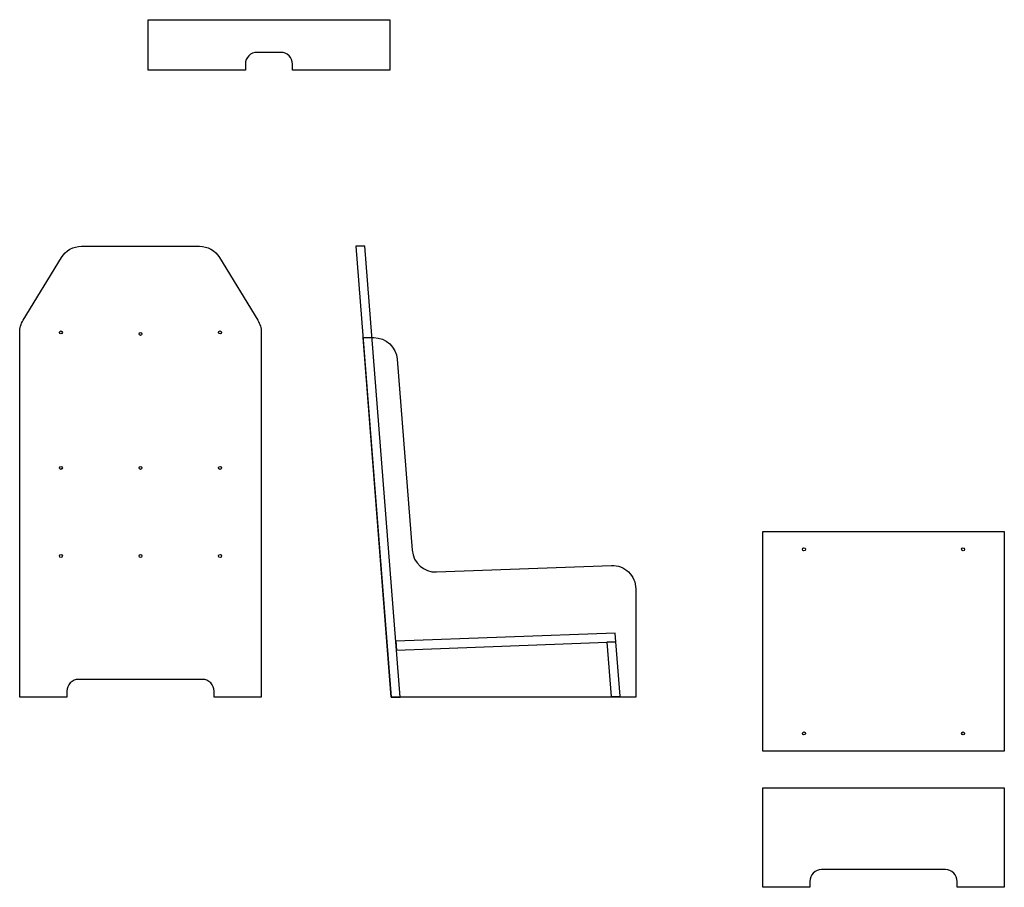
# Model space of a CAD drawing. Units: inches. Extents: x -121 to 153, y 1 to 164.
# Drawn here: x -28 to 55, y 1 to 74 of the extents above; entities that cross this region are included whole.
import ezdxf

# ---------------------------------------------------------------- set-up
doc = ezdxf.new("R2010")
doc.units = ezdxf.units.IN
doc.header["$MEASUREMENT"] = 0
for name, color, linetype in [('Seat Back', 90, 'Continuous'), ('Seat Bottom', 206, 'Continuous'), ('Seat Sides', 50, 'Continuous')]:
    doc.layers.add(name, color=color, linetype=linetype)

msp = doc.modelspace()

# ---------------------------------------------------------------- linework, layer by layer
at = {"layer": 'Seat Back'}
msp.add_lwpolyline([(-24.7742, 54.166, -0.2612748), (-23.0676, 55.1231), (-13.0609, 55.1231, -0.2612748), (-11.3544, 54.166), (-8.1077, 48.8533, -0.1380036), (-7.8143, 47.8104), (-7.8143, 16.8731), (-11.8143, 16.8731), (-11.8143, 17.3731, 0.4142136), (-12.8143, 18.3731), (-23.3143, 18.3731, 0.4142136), (-24.3143, 17.3731), (-24.3143, 16.8731), (-28.3143, 16.8731), (-28.3143, 47.8104, -0.1380036), (-28.0208, 48.8533)], format="xyb", close=True, dxfattribs=at)
msp.add_lwpolyline([(3.9631, 16.8731), (0.9631, 55.1231), (0.2108, 55.1231), (3.2108, 16.8731)], close=True, dxfattribs=at)
for centre in [(-24.8143, 47.8104), (-18.0643, 47.6854), (-11.3143, 47.8104), (-24.8143, 36.3201), (-18.0643, 36.3201), (-11.3143, 36.3201), (-24.8143, 28.8468), (-18.0643, 28.8468), (-11.3143, 28.8468)]:
    msp.add_circle(centre, 0.125, dxfattribs=at)
at = {"layer": 'Seat Bottom'}
msp.add_line((21.8744, 16.912), (22.6245, 16.9401), dxfattribs=at)
for points in [[(-9.1661, 70.0724), (-17.4161, 70.0724), (-17.4161, 74.3424), (3.0839, 74.3424), (3.0839, 70.0724), (-5.1661, 70.0724), (-5.1661, 70.5724, 0.4142136), (-6.1661, 71.5724), (-8.1661, 71.5724, 0.4142136), (-9.1661, 70.5724)], [(38.7332, 1.2369), (38.7332, 0.7369), (34.7332, 0.7369), (34.7332, 9.1744), (55.2332, 9.1744), (55.2332, 0.7369), (51.2332, 0.7369), (51.2332, 1.2369, 0.4142136), (50.2332, 2.2369), (39.7332, 2.2369, 0.4142136)]]:
    msp.add_lwpolyline(points, format="xyb", close=True, dxfattribs=at)
for points in [[(55.2332, 30.9128), (55.2332, 12.2878), (34.7332, 12.2878), (34.7332, 30.9128)], [(3.592, 21.6052), (3.6507, 20.8568), (22.2626, 21.5548), (22.2039, 22.3031)]]:
    msp.add_lwpolyline(points, close=True, dxfattribs=at)
msp.add_lwpolyline([(22.6245, 16.9401), (22.2626, 21.5548), (21.5125, 21.5267), (21.8744, 16.912)], dxfattribs=at)
for centre in [(38.2332, 29.4128), (51.7332, 29.4128), (38.2332, 13.7878), (51.7332, 13.7878)]:
    msp.add_circle(centre, 0.125, dxfattribs=at)
at = {"layer": 'Seat Sides'}
msp.add_lwpolyline([(3.2108, 16.8731), (0.8186, 47.3731), (1.7278, 47.3731, -0.3914699), (3.7217, 45.5295), (4.9921, 29.3315, 0.4023167), (7.0609, 27.4893), (21.8882, 28.0453, -0.425235), (23.9631, 26.0467), (23.9631, 16.8731)], format="xyb", close=True, dxfattribs=at)

doc.saveas('drawing.dxf')
